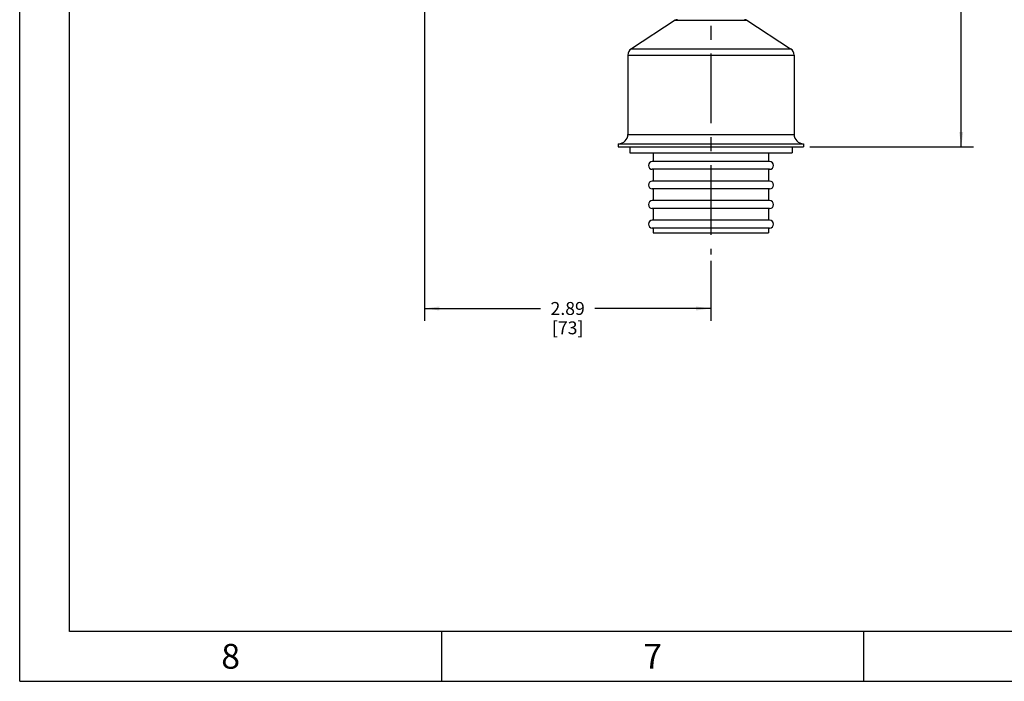
# Model space of a CAD drawing. Units: inches. Extents: x 0 to 34, y 0 to 22.
# Drawn here: x 0 to 9.9, y 0 to 6.7 of the extents above; entities that cross this region are included whole.
import ezdxf

# ---------------------------------------------------------------- set-up
doc = ezdxf.new("R2010")
doc.units = ezdxf.units.IN
doc.header["$LTSCALE"] = 1.87
doc.header["$MEASUREMENT"] = 0
doc.linetypes.add('CENTER', pattern=[0.6, 0.375, -0.075, 0.075, -0.075])
doc.layers.get('0').update_dxf_attribs({"linetype": 'CONTINUOUS'})
doc.layers.add('DEFAULT_1', color=7, linetype='CENTER')
doc.styles.get("Standard").update_dxf_attribs({"font": 'txt', "width": 0.8})
doc.dimstyles.new('DIMSTYLE_1', dxfattribs={"dimtxt": 0.13, "dimasz": 0.15, "dimexe": 0.18, "dimexo": 0.0625, "dimgap": 0.09, "dimtad": 0, "dimtih": 1, "dimtoh": 1, "dimzin": 4, "dimdsep": 46, "dimtxsty": 'Standard', "dimblk": '_FILLED', "dimblk1": '_FILLED', "dimblk2": '_FILLED', "dimcen": 0.09, "dimadec": 0, "dimazin": 0, "dimtp": 0.2, "dimtm": 0.2, "dimtfac": 1, "dimtofl": 0, "dimtmove": 0, "dimatfit": 3, "dimldrblk": '_FILLED', "dimfxl": 0, "dimtolj": 1, "dimtzin": 4, "dimarcsym": 0})
doc.dimstyles.new('DIMSTYLE_2', dxfattribs={"dimtxt": 0.13, "dimasz": 0.15, "dimexe": 0.18, "dimexo": 0.0625, "dimgap": 0.09, "dimtad": 0, "dimtih": 1, "dimtoh": 1, "dimdec": 3, "dimzin": 4, "dimdsep": 46, "dimtxsty": 'Standard', "dimblk": '_FILLED', "dimblk1": '_FILLED', "dimblk2": '_FILLED', "dimcen": 0.09, "dimadec": 0, "dimazin": 0, "dimtp": 0.2, "dimtm": 0.2, "dimtfac": 1, "dimtdec": 3, "dimtofl": 0, "dimtmove": 0, "dimatfit": 3, "dimldrblk": '_FILLED', "dimfxl": 0, "dimtolj": 1, "dimtzin": 4, "dimarcsym": 0})

# ---------------------------------------------------------------- blocks, each defined once
blk = doc.blocks.new('_FILLED')
at = {"color": 0, "linetype": 'ByBlock'}
blk.add_solid([(0, 0), (-1, 0.133), (-1, -0.133)], dxfattribs=at)
blk = doc.blocks.new('*D2')
at = {"color": 2, "linetype": 'Continuous'}
for p, q in [((8.4456, 13.074), (9.6052, 13.074)), ((9.4802, 13.074), (9.4802, 9.3557)), ((9.4802, 5.3774), (9.4802, 8.9007)), ((7.9561, 5.3774), (9.6052, 5.3774))]:
    blk.add_line(p, q, dxfattribs=at)
at = {"color": 2, "linetype": 'Continuous', "xscale": 0.15, "yscale": 0.15, "zscale": 0.15}
for p, rotation in [((9.4802, 13.074), 90), ((9.4802, 5.3774), 270)]:
    blk.add_blockref('_FILLED', p, dxfattribs=dict(at, rotation=rotation))
at = {"color": 2, "linetype": 'Continuous', "insert": (9.3762, 9.2907), "char_height": 0.13, "width": 0.728, "attachment_point": 2, "line_spacing_factor": 0.9}
blk.add_mtext('7.697\\P[195,5]', dxfattribs=at)
blk = doc.blocks.new('*D3')
at = {"color": 2, "linetype": 'Continuous'}
for p, q in [((4.0747, 11.9288), (4.0747, 3.6264)), ((6.9605, 4.2323), (6.9605, 3.6264)), ((4.0747, 3.7514), (5.2446, 3.7514)), ((6.9605, 3.7514), (5.7906, 3.7514))]:
    blk.add_line(p, q, dxfattribs=at)
at = {"color": 2, "linetype": 'Continuous', "xscale": 0.15, "yscale": 0.15, "zscale": 0.15, "rotation": 180}
blk.add_blockref('_FILLED', (4.0747, 3.7514), dxfattribs=at)
at = {"color": 2, "linetype": 'Continuous', "xscale": 0.15, "yscale": 0.15, "zscale": 0.15}
blk.add_blockref('_FILLED', (6.9605, 3.7514), dxfattribs=at)
at = {"color": 2, "linetype": 'Continuous', "insert": (5.5176, 3.8164), "char_height": 0.13, "width": 0.416, "attachment_point": 2, "line_spacing_factor": 0.9}
blk.add_mtext('2.89\\P[73]', dxfattribs=at)

msp = doc.modelspace()

# ---------------------------------------------------------------- linework, layer by layer
at = {"color": 7, "linetype": 'Continuous'}
for p, q in [((0, 0), (0, 22)), ((0.5, 0.5), (0.5, 21.5)), ((6.6003, 6.6506), (6.1598, 6.3652)), ((7.3206, 6.6506), (7.7612, 6.3652)), ((6.1239, 6.2991), (6.1239, 5.5034)), ((7.7971, 6.2991), (7.7971, 5.5034)), ((6.0274, 5.4089), (7.8936, 5.4089)), ((6.0274, 5.4089), (6.0274, 5.3774)), ((6.0274, 5.3774), (7.8936, 5.3774)), ((6.1435, 5.3774), (6.1435, 5.3183)), ((7.7775, 5.3774), (7.7775, 5.3183)), ((7.8936, 5.4089), (7.8936, 5.3774)), ((6.1435, 5.3183), (7.7775, 5.3183)), ((6.3798, 5.3183), (6.3798, 5.2295)), ((7.5412, 5.3183), (7.5412, 5.2295)), ((7.551, 5.2295), (6.3699, 5.2295)), ((7.551, 5.1515), (6.3699, 5.1515)), ((6.3798, 5.1515), (6.3798, 5.0327)), ((7.5412, 5.1515), (7.5412, 5.0327)), ((7.551, 5.0327), (6.3699, 5.0327)), ((7.551, 4.9547), (6.3699, 4.9547)), ((6.3798, 4.9547), (6.3798, 4.8362)), ((7.5412, 4.9547), (7.5412, 4.8362)), ((7.551, 4.8362), (6.3699, 4.8362)), ((7.551, 4.7575), (6.3699, 4.7575)), ((6.3798, 4.7575), (6.3798, 4.639)), ((7.5412, 4.7575), (7.5412, 4.639)), ((7.551, 4.639), (6.3699, 4.639)), ((7.551, 4.561), (6.3699, 4.561)), ((6.3798, 4.561), (6.3798, 4.511)), ((7.5412, 4.561), (7.5412, 4.511)), ((6.3798, 4.511), (7.5412, 4.511)), ((33.5, 0.5), (0.5, 0.5)), ((4.25, 0), (4.25, 0.5)), ((8.5, 0), (8.5, 0.5)), ((0, 0), (34, 0))]:
    msp.add_line(p, q, dxfattribs=at)
at = {"color": 9, "linetype": 'Continuous'}
for p, q in [((6.6003, 6.6506), (7.3206, 6.6506)), ((6.1598, 6.3652), (7.7612, 6.3652)), ((6.1239, 6.2991), (7.7971, 6.2991)), ((6.1239, 5.5034), (7.7971, 5.5034))]:
    msp.add_line(p, q, dxfattribs=at)
at = {"color": 7, "linetype": 'Continuous'}
for centre, radius, start, end in [((6.6217, 6.6175), 0.0394, 89.99999, 122.93408), ((7.2992, 6.6175), 0.0394, 57.06592, 90.00001), ((6.2026, 6.2991), 0.0787, 122.93409, 180), ((7.7184, 6.2991), 0.0787, 0, 57.06591), ((6.0294, 5.5034), 0.0945, 270, 360), ((7.8916, 5.5034), 0.0945, 180, 270), ((6.3699, 5.1905), 0.039, 90, 270), ((7.551, 5.1905), 0.039, 270, 90), ((6.3699, 4.9937), 0.039, 90, 270), ((7.551, 4.9937), 0.039, 270, 90), ((6.3699, 4.7968), 0.0394, 90, 270), ((7.551, 4.7968), 0.0394, 270, 90), ((6.3699, 4.6), 0.039, 90, 270), ((7.551, 4.6), 0.039, 270, 90)]:
    msp.add_arc(centre, radius, start, end, dxfattribs=at)
at = {"layer": 'DEFAULT_1', "color": 7, "linetype": 'CENTER'}
msp.add_line((6.9605, 7.4378), (6.9605, 4.2948), dxfattribs=at)

# ---------------------------------------------------------------- texts
at = {"color": 7, "linetype": 'Continuous', "char_height": 0.25, "width": 0.2, "attachment_point": 2, "line_spacing_factor": 0.9}
for s, insert in [('8', (2.1242, 0.3765)), ('7', (6.3733, 0.3769))]:
    msp.add_mtext(s, dxfattribs=dict(at, insert=insert))

# ---------------------------------------------------------------- dimensions: what is measured, and where the dimension line sits
at = {"color": 2, "linetype": 'Continuous'}
dim = msp.add_linear_dim(base=(9.4802, 5.3774), p1=(8.4456, 13.074), p2=(7.9561, 5.3774), angle=270, dimstyle='DIMSTYLE_2', dxfattribs=at)
dim.commit()
dim.dimension.update_dxf_attribs({"geometry": '*D2', "text_midpoint": (9.3242, 9.1282), "dimtype": 160})
dim = msp.add_linear_dim(base=(6.9605, 3.7514), p1=(4.0747, 11.9288), p2=(6.9605, 4.2323), dimstyle='DIMSTYLE_1', dxfattribs=at)
dim.commit()
dim.dimension.update_dxf_attribs({"geometry": '*D3', "text_midpoint": (5.3876, 3.6539), "dimtype": 160})

doc.saveas('drawing.dxf')
